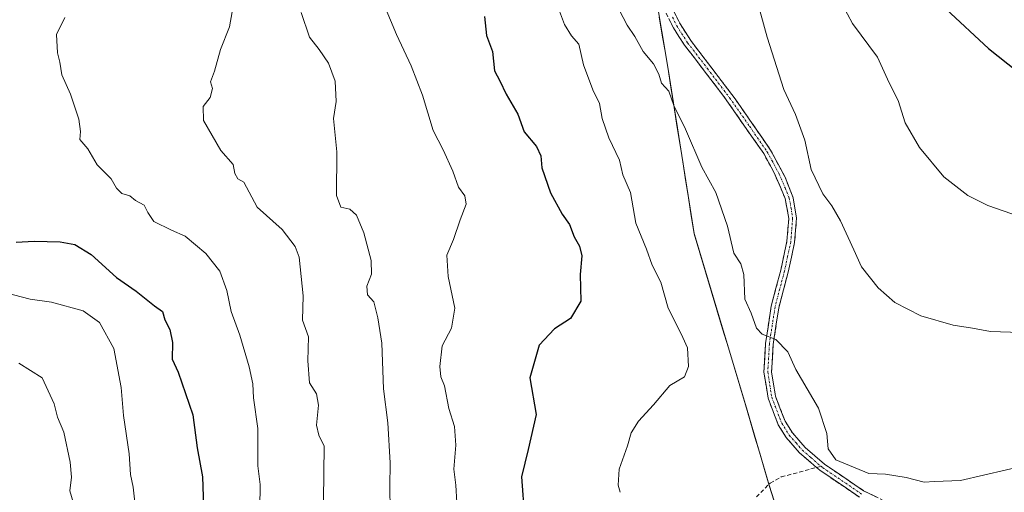
# Model space of a CAD drawing. Units: metres. Extents: x 627958 to 631417, y 4727303 to 4729680.
# Drawn here: x 628868 to 629109, y 4727822 to 4727937 of the extents above; entities that cross this region are included whole.
import ezdxf

# ---------------------------------------------------------------- set-up
doc = ezdxf.new("R2010")
doc.units = ezdxf.units.M
doc.header["$MEASUREMENT"] = 0
doc.linetypes.add('TRAZO_Y_PUNTO', pattern=[1, 0.5, -0.25, 0, -0.25])
doc.linetypes.add('TRAZOSX2', pattern=[1.5, 1, -0.5])
for name, color, linetype, lineweight in [('Arbolado forestal CxS', 92, 'Continuous', 0), ('Camino', 19, 'TRAZOSX2', 0), ('Camino Cxs', 19, 'Continuous', 0), ('Camino eje', 19, 'TRAZO_Y_PUNTO', 0), ('Curva de nivel maestra', 36, 'Continuous', 30), ('Curva de nivel normal', 36, 'Continuous', 0), ('Matorral CxS', 135, 'Continuous', 0), ('Municipio', 9, 'Continuous', 13), ('Municipio CxS', 142, 'Continuous', 0), ('Senda', 19, 'TRAZOSX2', 0)]:
    doc.layers.add(name, color=color, linetype=linetype, lineweight=lineweight)

# ---------------------------------------------------------------- blocks, each defined once
blk = doc.blocks.new('*U169')
at = {"layer": 'Municipio CxS', "color": 142, "linetype": 'Continuous', "lineweight": 0}
blk.add_polyline3d([(629024.6925, 4727937.4588, 986.8651), (629025.435, 4727933.0425, 986.5755), (629026.1775, 4727928.6263, 986.3529), (629026.92, 4727924.21, 985.6712), (629027.6178, 4727919.8044, 985.4106), (629028.3156, 4727915.3989, 985.1519), (629029.0133, 4727910.9933, 984.5689), (629029.7111, 4727906.5878, 984.0013), (629030.4089, 4727902.1822, 983.7377), (629031.1067, 4727897.7767, 983.6748), (629031.8044, 4727893.3711, 983.8724), (629032.5022, 4727888.9656, 983.4621), (629033.2, 4727884.56, 983.4436), (629034.5922, 4727879.9278, 983.4456), (629035.9844, 4727875.2956, 982.9865), (629037.3767, 4727870.6633, 983.0805), (629038.7689, 4727866.0311, 983.1704), (629040.1611, 4727861.3989, 983.1052), (629041.5533, 4727856.7667, 983.0513), (629042.9456, 4727852.1344, 982.6797), (629044.3378, 4727847.5022, 982.7516), (629045.73, 4727842.87, 983.2486), (629046.89, 4727838.928, 983.4998), (629048.05, 4727834.986, 983.7494), (629049.21, 4727831.044, 983.9663), (629050.37, 4727827.102, 984.1597), (629051.53, 4727823.16, 984.3419), (629052.74, 4727819.37, 984.5548)], dxfattribs=at)
blk = doc.blocks.new('*U178')
at = {"layer": 'Curva de nivel normal', "color": 36, "linetype": 'Continuous', "lineweight": 0}
blk.add_polyline3d([(629068.18, 4727942.79, 995), (629071.9, 4727935.86, 995), (629078, 4727927.64, 995), (629080.82, 4727921.45, 995), (629083.01, 4727917.13, 995), (629084.74, 4727911.64, 995), (629088.2, 4727905.66, 995), (629094.17, 4727898.47, 995), (629100.06, 4727893.9, 995), (629104.96, 4727891.48, 995), (629125.75, 4727884.27, 995)], dxfattribs=at)
blk = doc.blocks.new('*U183')
at = {"layer": 'Curva de nivel normal', "color": 36, "linetype": 'Continuous', "lineweight": 0}
blk.add_polyline3d([(629014.92, 4727939.23, 985), (629016.85, 4727935.48, 985), (629018.74, 4727932.71, 985), (629020.73, 4727929.03, 985), (629023.3, 4727926.01, 985), (629024.6, 4727923.55, 985), (629025.25, 4727921.3, 985), (629027.05, 4727919.35, 985), (629028.27, 4727915.9, 985), (629031.12, 4727910.09, 985), (629035.11, 4727900.87, 985), (629038.48, 4727894.64, 985), (629041.32, 4727886.42, 985), (629042.87, 4727879.84, 985), (629044.62, 4727877.25, 985), (629045.33, 4727874.63, 985), (629045.6, 4727868.6, 985), (629047.13, 4727865.23, 985), (629048.45, 4727861.54, 985), (629049.81, 4727860.07, 985), (629053.16, 4727858.77, 985), (629056.11, 4727855.76, 985), (629058.06, 4727851.46, 985), (629063.54, 4727842.08, 985), (629065.6, 4727835.86, 985), (629065.9, 4727832.11, 985), (629067.8, 4727829.41, 985), (629075.85, 4727826.13, 985), (629079.92, 4727825.99, 985), (629085, 4727825.16, 985), (629089.37, 4727824.03, 985), (629091.88, 4727824.18, 985), (629098.27, 4727824.4, 985), (629120.73, 4727829.57, 985)], dxfattribs=at)
blk = doc.blocks.new('*U191')
at = {"layer": 'Curva de nivel normal', "color": 36, "linetype": 'Continuous', "lineweight": 0}
blk.add_polyline3d([(629000.3, 4727938.93, 980), (629001.51, 4727935.64, 980), (629003.28, 4727932.9, 980), (629005.05, 4727930.85, 980), (629006.18, 4727925.81, 980), (629008.44, 4727919.74, 980), (629010.07, 4727916.37, 980), (629010.71, 4727912.68, 980), (629012.35, 4727907.99, 980), (629014.94, 4727902.51, 980), (629015.78, 4727899, 980), (629017.63, 4727894.68, 980), (629018.97, 4727887.14, 980), (629021.55, 4727880.85, 980), (629022.93, 4727876.9, 980), (629025.04, 4727872.78, 980), (629026.84, 4727866.48, 980), (629028.75, 4727862.8, 980), (629030.43, 4727859.32, 980), (629031.54, 4727856.77, 980), (629031.84, 4727852.23, 980), (629030.85, 4727849.69, 980), (629027.3, 4727847.56, 980), (629023.26, 4727842.86, 980), (629019.65, 4727838.88, 980), (629017.84, 4727836, 980), (629016.91, 4727832.88, 980), (629014.89, 4727827.19, 980), (629014.63, 4727823.27, 980), (629015.17, 4727821.52, 980)], dxfattribs=at)
blk = doc.blocks.new('*U213')
at = {"layer": 'Curva de nivel normal', "color": 36, "linetype": 'Continuous', "lineweight": 0}
blk.add_polyline3d([(628868.24, 4727853.05, 940), (628873.94, 4727849.43, 940), (628876.9, 4727843.14, 940), (628877.73, 4727839.87, 940), (628879.28, 4727836.23, 940), (628880.83, 4727828.89, 940), (628881.13, 4727825.23, 940), (628880.74, 4727821.89, 940), (628881.54, 4727819.08, 940)], dxfattribs=at)
blk = doc.blocks.new('*U215')
at = {"layer": 'Curva de nivel normal', "color": 36, "linetype": 'Continuous', "lineweight": 0}
blk.add_polyline3d([(629047.94, 4727943.84, 990), (629051.03, 4727932.56, 990), (629055.11, 4727919.75, 990), (629057.92, 4727913.65, 990), (629060.27, 4727907.42, 990), (629061.75, 4727900.28, 990), (629064.59, 4727894.32, 990), (629066.84, 4727891.43, 990), (629068.96, 4727887.71, 990), (629072.21, 4727880.71, 990), (629074.08, 4727876.56, 990), (629078.17, 4727871.42, 990), (629082.18, 4727867.81, 990), (629088.58, 4727864.6, 990), (629096.44, 4727862.28, 990), (629101.22, 4727861.57, 990), (629105.6, 4727860.75, 990), (629117.87, 4727860.31, 990)], dxfattribs=at)
blk = doc.blocks.new('*U223')
at = {"layer": 'Curva de nivel normal', "color": 36, "linetype": 'Continuous', "lineweight": 0}
blk.add_polyline3d([(628865.06, 4727870.15, 945), (628871.04, 4727868.61, 945), (628876.25, 4727867.94, 945), (628883.98, 4727865.83, 945), (628887.96, 4727862.92, 945), (628891.46, 4727856.62, 945), (628893.28, 4727847.11, 945), (628893.84, 4727840.28, 945), (628895.2, 4727830.89, 945), (628895.55, 4727825.89, 945), (628896.17, 4727822.79, 945), (628896.88, 4727816.82, 945)], dxfattribs=at)
blk = doc.blocks.new('*U232')
at = {"layer": 'Curva de nivel maestra', "color": 36, "linetype": 'Continuous', "lineweight": 30}
blk.add_polyline3d([(629109.35, 4728065.97, 1000), (629106.9, 4728058.24, 1000), (629104.66, 4728053.62, 1000), (629102.7, 4728049.76, 1000), (629099.24, 4728045.88, 1000), (629096.91, 4728042.94, 1000), (629093.87, 4728039.5, 1000), (629090.93, 4728033.9, 1000), (629087.46, 4728023.24, 1000), (629085.52, 4728017.9, 1000), (629084.97, 4728014.9, 1000), (629083.57, 4728010.24, 1000), (629082.88, 4728006.44, 1000), (629080.72, 4727997.74, 1000), (629079.23, 4727985.11, 1000), (629079.22, 4727977.9, 1000), (629079.18, 4727973.9, 1000), (629079.86, 4727970.57, 1000), (629079.98, 4727963.68, 1000), (629082.29, 4727956.23, 1000), (629086.91, 4727948.38, 1000), (629094.76, 4727939.38, 1000), (629105.1, 4727929.77, 1000), (629116.52, 4727920.78, 1000)], dxfattribs=at)
blk = doc.blocks.new('*U239')
at = {"layer": 'Curva de nivel maestra', "color": 36, "linetype": 'Continuous', "lineweight": 30}
blk.add_polyline3d([(628867.62, 4727882.51, 950), (628871.98, 4727882.77, 950), (628878.35, 4727882.63, 950), (628881.98, 4727881.97, 950), (628885.91, 4727879.53, 950), (628892.09, 4727873.89, 950), (628896.93, 4727870.58, 950), (628901.37, 4727867.01, 950), (628903.35, 4727865.59, 950), (628903.91, 4727863.6, 950), (628905.12, 4727861.26, 950), (628905.8, 4727858.08, 950), (628905.7, 4727854.01, 950), (628907.19, 4727850.83, 950), (628910.79, 4727840.44, 950), (628911.79, 4727832.41, 950), (628913.12, 4727825.28, 950), (628913.38, 4727818.08, 950)], dxfattribs=at)
blk = doc.blocks.new('*U240')
at = {"layer": 'Curva de nivel maestra', "color": 36, "linetype": 'Continuous', "lineweight": 30}
blk.add_polyline3d([(628981.97, 4727937.6, 975), (628982.47, 4727932.93, 975), (628983.92, 4727929.04, 975), (628984.46, 4727924.33, 975), (628985.74, 4727921.89, 975), (628987.27, 4727918.65, 975), (628990.16, 4727913.77, 975), (628991.71, 4727909.42, 975), (628994.69, 4727905.88, 975), (628995.75, 4727903.57, 975), (628996, 4727900.68, 975), (628998.12, 4727894.57, 975), (629000.99, 4727889.38, 975), (629002.78, 4727886.84, 975), (629003.91, 4727883.83, 975), (629005.23, 4727881.56, 975), (629005.76, 4727879.17, 975), (629005.34, 4727874.67, 975), (629005.51, 4727868.17, 975), (629002.98, 4727863.94, 975), (628999.13, 4727861.41, 975), (628995.34, 4727857.42, 975), (628993.04, 4727849.41, 975), (628994.65, 4727840.48, 975), (628992.68, 4727831.95, 975), (628991, 4727825.3, 975), (628991.76, 4727815.4, 975)], dxfattribs=at)

msp = doc.modelspace()

# ---------------------------------------------------------------- linework, layer by layer
at = {"layer": 'Arbolado forestal CxS', "color": 92, "linetype": 'Continuous', "lineweight": 0}
for points in [[(628865.88, 4727968.51, 949.57), (628884.36, 4727989.97, 948.38), (628904.94, 4728003.86, 949.13), (628918.11, 4728009.93, 950.3), (628914.19, 4727990.14, 952.92), (628897.11, 4727963.64, 954.06), (628887.28, 4727951.31, 954.5), (628893.92, 4727940.06, 956.39), (628911.68, 4727940.54, 958.55), (628965.27, 4727954.69, 973.02), (629021.02, 4727963.12, 985.55), (629020.99, 4727959.62, 985.78), (629026.94, 4727924.29, 986.03), (629033.22, 4727884.64, 983.78), (629045.75, 4727842.95, 983.56), (629051.55, 4727823.23, 984.75), (629053.97, 4727815.66, 984.04)], [(629021.02, 4727963.12, 985.55), (629020.99, 4727959.62, 985.78), (629026.94, 4727924.29, 986.03), (629033.22, 4727884.64, 983.78), (629045.75, 4727842.95, 983.56), (629051.55, 4727823.23, 984.75), (629053.97, 4727815.66, 984.04), (629078.71, 4727815.57, 983.41), (629106.39, 4727814.52, 981.28)]]:
    msp.add_polyline3d(points, dxfattribs=at)
at = {"layer": 'Camino', "color": 19, "linetype": 'TRAZOSX2', "lineweight": 0}
for points in [[(629063.1, 4727827.58), (629058.96, 4727831.13), (629055.68, 4727834.9), (629053.74, 4727837.99), (629051.24, 4727844.45), (629050.25, 4727850.85), (629050.64, 4727857.79), (629052.03, 4727866.94), (629054.35, 4727875.7), (629055.86, 4727882.77), (629056.31, 4727888.31), (629055.45, 4727893.21), (629052.6, 4727899.82), (629050.19, 4727904.14), (629040.49, 4727918.05), (629030.84, 4727930.63), (629028.12, 4727934.84), (629025.93, 4727939.34)], [(629027.67, 4727940.05), (629029.76, 4727935.77), (629032.38, 4727931.72), (629043.25, 4727917.47), (629051.86, 4727905.02), (629055.39, 4727898.4), (629057.41, 4727893.33), (629058.21, 4727888.4), (629057.73, 4727882.49), (629056.18, 4727875.26), (629053.87, 4727866.56), (629052.51, 4727857.59), (629052.13, 4727850.94), (629053.06, 4727844.94), (629055.42, 4727838.84), (629057.19, 4727836.02), (629060.29, 4727832.47), (629065.01, 4727828.4), (629074.57, 4727821.92), (629080.78, 4727818.83)], [(629073.62, 4727820.3), (629063.87, 4727826.91), (629063.1, 4727827.58)]]:
    msp.add_lwpolyline(points, dxfattribs=at)
at = {"layer": 'Camino Cxs', "color": 19, "linetype": 'Continuous', "lineweight": 0}
for points in [[(629027.67, 4727940.05, 987.11), (629029.76, 4727935.77, 987.23), (629032.38, 4727931.72, 987.4), (629035.1, 4727928.16, 987.42), (629037.82, 4727924.6, 987.55), (629040.53, 4727921.03, 987.55), (629043.25, 4727917.47, 987.76), (629045.4, 4727914.36, 987.8), (629047.56, 4727911.25, 987.95), (629049.71, 4727908.13, 987.92), (629051.86, 4727905.02, 987.96), (629053.63, 4727901.71, 988.08), (629055.39, 4727898.4, 988.2), (629056.4, 4727895.87, 988.34), (629057.41, 4727893.33, 988.43), (629058.21, 4727888.4, 988.41), (629057.97, 4727885.45, 988.14), (629057.73, 4727882.49, 987.87), (629056.96, 4727878.88, 987.45), (629056.18, 4727875.26, 986.94), (629055.03, 4727870.91, 986.33), (629053.87, 4727866.56, 985.8), (629053.19, 4727862.08, 985.29), (629052.51, 4727857.59, 984.72), (629052.32, 4727854.27, 984.4), (629052.13, 4727850.94, 984.13), (629052.6, 4727847.94, 983.98), (629053.06, 4727844.94, 983.85), (629054.24, 4727841.89, 983.85), (629055.42, 4727838.84, 983.96), (629057.19, 4727836.02, 984.24), (629060.29, 4727832.47, 984.56), (629062.65, 4727830.44, 984.74), (629065.01, 4727828.4, 984.82), (629068.2, 4727826.24, 984.81), (629071.38, 4727824.08, 984.67), (629074.57, 4727821.92, 984.48), (629077.68, 4727820.38, 984.4)], [(629073.62, 4727820.3, 984.4), (629070.37, 4727822.5, 984.57), (629067.12, 4727824.71, 984.74), (629063.87, 4727826.91, 984.8), (629063.1, 4727827.58, 984.79), (629061.03, 4727829.36, 984.69), (629058.96, 4727831.13, 984.53), (629055.68, 4727834.9, 984.19), (629053.74, 4727837.99, 983.87), (629052.49, 4727841.22, 983.74), (629051.24, 4727844.45, 983.69), (629050.75, 4727847.65, 983.75), (629050.25, 4727850.85, 983.89), (629050.45, 4727854.32, 984.21), (629050.64, 4727857.79, 984.58), (629051.34, 4727862.37, 985.17), (629052.03, 4727866.94, 985.7), (629053.19, 4727871.32, 986.18), (629054.35, 4727875.7, 986.74), (629055.11, 4727879.24, 987.21), (629055.86, 4727882.77, 987.68), (629056.09, 4727885.54, 987.96), (629056.31, 4727888.31, 988.23), (629055.45, 4727893.21, 988.17), (629054.03, 4727896.52, 987.96), (629052.6, 4727899.82, 987.77), (629050.19, 4727904.14, 987.75), (629047.77, 4727907.62, 987.84), (629045.34, 4727911.1, 987.75), (629042.92, 4727914.57, 987.67), (629040.49, 4727918.05, 987.48), (629038.08, 4727921.2, 987.37), (629035.67, 4727924.34, 987.35), (629033.25, 4727927.49, 987.28), (629030.84, 4727930.63, 987.22), (629029.48, 4727932.74, 987.1), (629028.12, 4727934.84, 987.05), (629027.03, 4727937.09, 987.09)]]:
    msp.add_polyline3d(points, dxfattribs=at)
at = {"layer": 'Camino eje', "color": 19, "linetype": 'TRAZO_Y_PUNTO', "lineweight": 0}
for points in [[(629027.9, 4727937.45), (629028.94, 4727935.31), (629031.61, 4727931.18), (629036.44, 4727924.89), (629041.87, 4727917.76), (629046.72, 4727910.81), (629051.03, 4727904.58), (629052.23, 4727902.42), (629054, 4727899.11), (629055.42, 4727895.81), (629056.43, 4727893.27), (629056.86, 4727890.82), (629057.26, 4727888.36), (629056.8, 4727882.63), (629056.02, 4727879.02), (629055.27, 4727875.48), (629054.11, 4727871.13), (629052.95, 4727866.75), (629051.58, 4727857.69), (629051.39, 4727854.37), (629051.19, 4727850.9), (629052.15, 4727844.7), (629054.58, 4727838.42), (629056.44, 4727835.46), (629058.08, 4727833.58), (629059.63, 4727831.8), (629061.7, 4727830.03), (629064.19, 4727827.87)], [(629064.19, 4727827.87), (629064.62, 4727827.5), (629069.22, 4727824.42), (629074.1, 4727821.11)]]:
    msp.add_lwpolyline(points, dxfattribs=at)
at = {"layer": 'Curva de nivel normal', "color": 36, "linetype": 'Continuous', "lineweight": 0}
for points in [[(628957.57, 4727940.23, 970), (628960.48, 4727933.23, 970), (628964.1, 4727925.56, 970), (628966.84, 4727918.39, 970), (628969.5, 4727909.8, 970), (628971.87, 4727905.06, 970), (628974.27, 4727899.89, 970), (628975.64, 4727895.93, 970), (628977.2, 4727893.82, 970), (628977.49, 4727891.79, 970), (628976.03, 4727888, 970), (628974.39, 4727883.16, 970), (628972.84, 4727879.34, 970), (628973.11, 4727874.19, 970), (628974.72, 4727866.47, 970), (628973.9, 4727861.56, 970), (628971.7, 4727857.23, 970), (628971.09, 4727852.21, 970), (628971.32, 4727849.66, 970), (628972.2, 4727847.5, 970), (628973.31, 4727842, 970), (628974.67, 4727837.55, 970), (628975.03, 4727833.05, 970), (628974.54, 4727827.17, 970), (628975, 4727823.3, 970), (628975.25, 4727819, 970)], [(628879.54, 4727937.36, 955), (628877.5, 4727933.23, 955), (628877.74, 4727928.72, 955), (628878.32, 4727926.45, 955), (628878.8, 4727923.36, 955), (628880.86, 4727918.65, 955), (628882.94, 4727912.54, 955), (628883.3, 4727909.57, 955), (628883.19, 4727907.6, 955), (628885.09, 4727905.34, 955), (628887.42, 4727901.44, 955), (628890.81, 4727898, 955), (628892.12, 4727895.7, 955), (628893.45, 4727894.38, 955), (628895.42, 4727893.83, 955), (628896.77, 4727892.74, 955), (628898.9, 4727891.54, 955), (628899.77, 4727889.75, 955), (628901.28, 4727887.59, 955), (628905.52, 4727885.5, 955), (628908.9, 4727884, 955), (628913.98, 4727879.76, 955), (628917.32, 4727875.44, 955), (628919.05, 4727870.74, 955), (628920.1, 4727865.61, 955), (628922.28, 4727859.83, 955), (628924.52, 4727852.15, 955), (628925.38, 4727848.01, 955), (628925.6, 4727844.61, 955), (628926.6, 4727837.08, 955), (628926.65, 4727827.99, 955), (628927.18, 4727823.45, 955), (628927.14, 4727817.69, 955)], [(628942.56, 4727812.99, 960), (628942.83, 4727832.75, 960), (628941.5, 4727835.46, 960), (628940.98, 4727837.87, 960), (628941.48, 4727842.8, 960), (628941, 4727845.56, 960), (628939.26, 4727848.23, 960), (628938.82, 4727853.63, 960), (628939.03, 4727859.44, 960), (628937.55, 4727863.52, 960), (628937.74, 4727869.44, 960), (628936.73, 4727878.92, 960), (628935.74, 4727881.5, 960), (628932.58, 4727885.62, 960), (628926.44, 4727891.12, 960), (628923.24, 4727897.21, 960), (628921.72, 4727898.02, 960), (628921.01, 4727899.31, 960), (628920.65, 4727901.48, 960), (628917.61, 4727904.89, 960), (628913.38, 4727912.23, 960), (628913.29, 4727915.6, 960), (628914.99, 4727917.83, 960), (628915.58, 4727920.03, 960), (628915.12, 4727921.67, 960), (628916.06, 4727924.23, 960), (628917.49, 4727929.56, 960), (628919.75, 4727935.1, 960), (628920.36, 4727938.71, 960)], [(628937.19, 4727938.54, 965), (628939.24, 4727932.53, 965), (628941.58, 4727929.55, 965), (628943.91, 4727926.21, 965), (628945.55, 4727921.85, 965), (628945.76, 4727916.83, 965), (628945.15, 4727912.69, 965), (628945.93, 4727904.6, 965), (628945.84, 4727893.96, 965), (628946.93, 4727891.1, 965), (628949.08, 4727890.63, 965), (628950.77, 4727889.1, 965), (628952.56, 4727884.8, 965), (628954.31, 4727878.08, 965), (628954.39, 4727874.74, 965), (628953.27, 4727871.8, 965), (628953.4, 4727869.72, 965), (628954.98, 4727867.97, 965), (628955.94, 4727864.07, 965), (628956.95, 4727857.94, 965), (628957.3, 4727846.73, 965), (628958.38, 4727838.5, 965), (628958.98, 4727828.74, 965), (628958.86, 4727822.84, 965), (628958.94, 4727817.14, 965)]]:
    msp.add_polyline3d(points, dxfattribs=at)
at = {"layer": 'Matorral CxS', "color": 135, "linetype": 'Continuous', "lineweight": 0}
for points in [[(629053.97, 4727815.66, 984.04), (629051.55, 4727823.23, 984.75), (629045.75, 4727842.95, 983.56), (629033.22, 4727884.64, 983.78), (629026.94, 4727924.29, 986.03), (629020.99, 4727959.62, 985.78), (629021.02, 4727963.12, 985.55), (629021.18, 4727985.15, 983.32), (629021.22, 4728004.33, 981.18), (629023.56, 4728030.4, 978.99), (629027.69, 4728055.24, 977.29), (629034.06, 4728075.67, 976.32), (629040.67, 4728103.85, 973.58), (629044.25, 4728131.97, 971.94), (629045.59, 4728157.14, 970.64)], [(629021.02, 4727963.12, 985.55), (629020.99, 4727959.62, 985.78), (629026.94, 4727924.29, 986.03), (629033.22, 4727884.64, 983.78), (629045.75, 4727842.95, 983.56), (629051.55, 4727823.23, 984.75), (629053.97, 4727815.66, 984.04), (629078.71, 4727815.57, 983.41), (629106.39, 4727814.52, 981.28)]]:
    msp.add_polyline3d(points, dxfattribs=at)
at = {"layer": 'Municipio', "color": 9, "linetype": 'Continuous', "lineweight": 13}
msp.add_polyline3d([(629052.74, 4727819.37, 984.55), (629051.53, 4727823.16, 984.34), (629050.37, 4727827.1, 984.16), (629049.21, 4727831.04, 983.97), (629048.05, 4727834.99, 983.75), (629046.89, 4727838.93, 983.5), (629045.73, 4727842.87, 983.25), (629044.34, 4727847.5, 982.75), (629042.95, 4727852.13, 982.68), (629041.55, 4727856.77, 983.05), (629040.16, 4727861.4, 983.11), (629038.77, 4727866.03, 983.17), (629037.38, 4727870.66, 983.08), (629035.98, 4727875.3, 982.99), (629034.59, 4727879.93, 983.45), (629033.2, 4727884.56, 983.44), (629032.5, 4727888.97, 983.46), (629031.8, 4727893.37, 983.87), (629031.11, 4727897.78, 983.67), (629030.41, 4727902.18, 983.74), (629029.71, 4727906.59, 984), (629029.01, 4727910.99, 984.57), (629028.32, 4727915.4, 985.15), (629027.62, 4727919.8, 985.41), (629026.92, 4727924.21, 985.67), (629026.18, 4727928.63, 986.35), (629025.43, 4727933.04, 986.58), (629024.69, 4727937.46, 986.87)], dxfattribs=at)
msp.add_polyline3d([(629052.74, 4727819.37, 984.55), (629051.53, 4727823.16, 984.34), (629050.37, 4727827.1, 984.16), (629049.21, 4727831.04, 983.97), (629048.05, 4727834.99, 983.75), (629046.89, 4727838.93, 983.5), (629045.73, 4727842.87, 983.25), (629044.34, 4727847.5, 982.75), (629042.95, 4727852.13, 982.68), (629041.55, 4727856.77, 983.05), (629040.16, 4727861.4, 983.11), (629038.77, 4727866.03, 983.17), (629037.38, 4727870.66, 983.08), (629035.98, 4727875.3, 982.99), (629034.59, 4727879.93, 983.45), (629033.2, 4727884.56, 983.44), (629032.5, 4727888.97, 983.46), (629031.8, 4727893.37, 983.87), (629031.11, 4727897.78, 983.67), (629030.41, 4727902.18, 983.74), (629029.71, 4727906.59, 984), (629029.01, 4727910.99, 984.57), (629028.32, 4727915.4, 985.15), (629027.62, 4727919.8, 985.41), (629026.92, 4727924.21, 985.67), (629026.18, 4727928.63, 986.35), (629025.43, 4727933.04, 986.58), (629024.69, 4727937.46, 986.87)], dxfattribs=at)
at = {"layer": 'Municipio CxS', "color": 142, "linetype": 'Continuous', "lineweight": 0}
msp.add_polyline3d([(629052.74, 4727819.37, 984.55), (629051.53, 4727823.16, 984.34), (629050.37, 4727827.1, 984.16), (629049.21, 4727831.04, 983.97), (629048.05, 4727834.99, 983.75), (629046.89, 4727838.93, 983.5), (629045.73, 4727842.87, 983.25), (629044.34, 4727847.5, 982.75), (629042.95, 4727852.13, 982.68), (629041.55, 4727856.77, 983.05), (629040.16, 4727861.4, 983.11), (629038.77, 4727866.03, 983.17), (629037.38, 4727870.66, 983.08), (629035.98, 4727875.3, 982.99), (629034.59, 4727879.93, 983.45), (629033.2, 4727884.56, 983.44), (629032.5, 4727888.97, 983.46), (629031.8, 4727893.37, 983.87), (629031.11, 4727897.78, 983.67), (629030.41, 4727902.18, 983.74), (629029.71, 4727906.59, 984), (629029.01, 4727910.99, 984.57), (629028.32, 4727915.4, 985.15), (629027.62, 4727919.8, 985.41), (629026.92, 4727924.21, 985.67), (629026.18, 4727928.63, 986.35), (629025.43, 4727933.04, 986.58), (629024.69, 4727937.46, 986.87)], dxfattribs=at)
at = {"layer": 'Senda', "color": 19, "linetype": 'TRAZOSX2', "lineweight": 0}
for points in [[(629048.41, 4727820.39), (629051.76, 4727823.78), (629054.49, 4727825.27), (629063.1, 4727827.58)], [(629063.1, 4727827.58), (629064.19, 4727827.87)]]:
    msp.add_lwpolyline(points, dxfattribs=at)

# ---------------------------------------------------------------- block references
at = {"layer": 'Curva de nivel maestra', "color": 36, "linetype": 'Continuous', "lineweight": 30}
for name in ['*U240', '*U239', '*U232']:
    msp.add_blockref(name, (0, 0), dxfattribs=at)
at = {"layer": 'Curva de nivel normal', "color": 36, "linetype": 'Continuous', "lineweight": 0}
for name in ['*U213', '*U223', '*U178', '*U215', '*U183', '*U191']:
    msp.add_blockref(name, (0, 0), dxfattribs=at)
at = {"layer": 'Municipio CxS', "color": 142, "linetype": 'Continuous', "lineweight": 0}
msp.add_blockref('*U169', (0, 0), dxfattribs=at)

doc.saveas('drawing.dxf')
